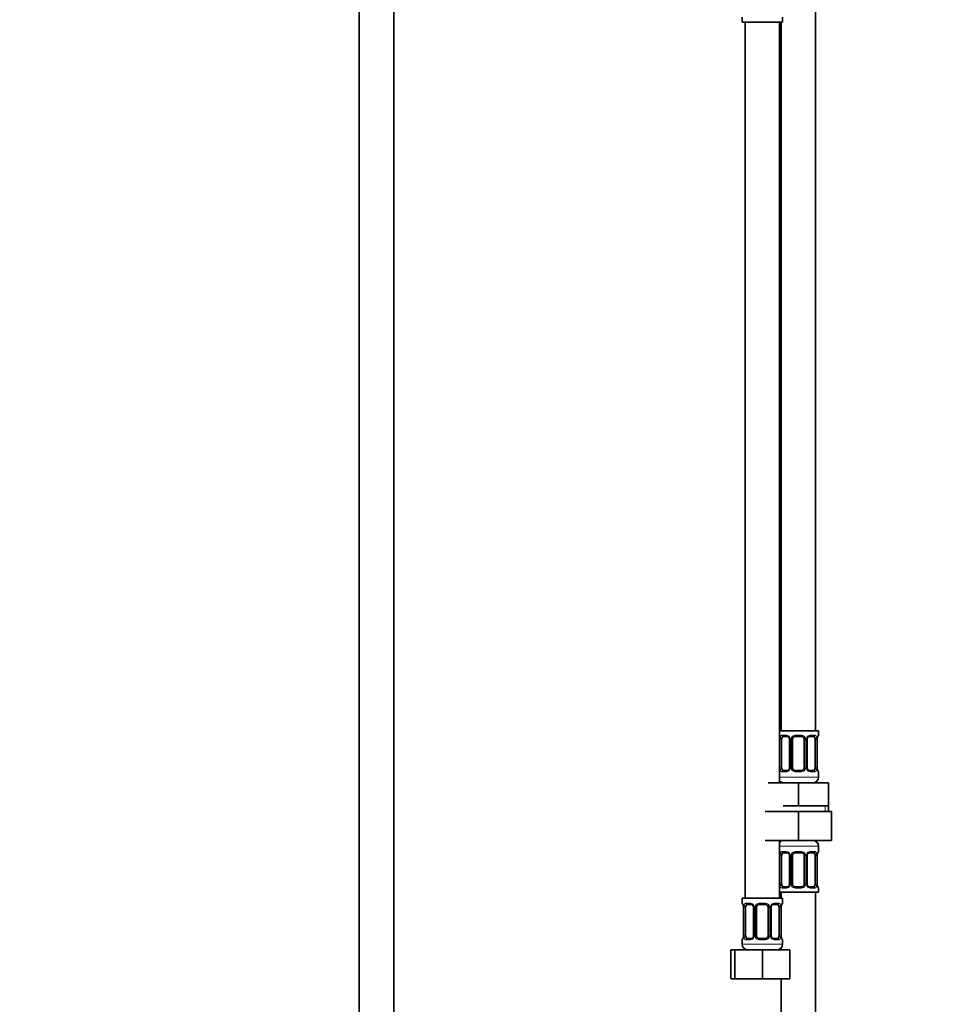
# Model space of a CAD drawing. Units: millimetres. Extents: x 0 to 2441, y 0 to 2763.
# Drawn here: x 964 to 1285, y 1600 to 1942 of the extents above; entities that cross this region are included whole.
import ezdxf
from ezdxf import colors
from ezdxf.entities.mleader import LeaderData, LeaderLine
from ezdxf.math import Vec2, Vec3

# ---------------------------------------------------------------- set-up
doc = ezdxf.new("R2010")
doc.units = ezdxf.units.MM
doc.layers.add('DV1_Défaut', color=7, linetype='Continuous')
doc.layers.add('Défaut', color=7, linetype='Continuous')

# ---------------------------------------------------------------- blocks, each defined once
blk = doc.blocks.new('_DOT')
at = {"color": 0}
blk.add_line((0, 0), (-1, 0), dxfattribs=at)
at = {"color": 0, "const_width": 0.333}
blk.add_lwpolyline([(-0.1665, 0, 1), (0.1665, 0, 1)], format="xyb", close=True, dxfattribs=at)
blk = doc.blocks.new('SE')
at = {"layer": 'DV1_Défaut', "color": 7, "linetype": 'Continuous', "lineweight": 35}
for p, q in [((1081.93, 2014.38), (1081.93, 1353.28)), ((1093.93, 1353.28), (1093.93, 2014.38)), ((1240.43, 1694.78), (1240.43, 1972.78)), ((1214.93, 1942.58), (1214.93, 1940.78)), ((1228.93, 1940.78), (1228.93, 1942.58)), ((1214.93, 1940.78), (1228.93, 1940.78)), ((1215.93, 1940.78), (1215.93, 1636.78)), ((1227.93, 1676.78), (1227.93, 1940.78)), ((1228.43, 1940.78), (1228.43, 1694.78)), ((1241.43, 1694.78), (1227.93, 1694.78)), ((1228.63, 1682.02), (1228.63, 1691.9)), ((1230.52, 1692.9), (1229.11, 1692.9)), ((1231.38, 1691.9), (1231.38, 1682.02)), ((1232.43, 1682.02), (1232.43, 1691.9)), ((1235.43, 1692.9), (1233.43, 1692.9)), ((1236.43, 1691.9), (1236.43, 1682.02)), ((1237.48, 1682.02), (1237.48, 1691.9)), ((1239.75, 1692.9), (1238.34, 1692.9)), ((1240.23, 1691.9), (1240.23, 1682.02)), ((1240.98, 1691.9), (1240.99, 1692.11)), ((1240.98, 1682.02), (1240.98, 1691.9)), ((1241.43, 1693.3), (1241.43, 1694.78)), ((1229.11, 1681.02), (1230.52, 1681.02)), ((1233.43, 1681.02), (1235.43, 1681.02)), ((1238.34, 1681.02), (1239.75, 1681.02)), ((1241.43, 1678.78), (1241.43, 1680.62)), ((1223.93, 1676.78), (1234.43, 1676.78)), ((1234.43, 1676.78), (1244.93, 1676.78)), ((1234.43, 1668.78), (1234.43, 1676.78)), ((1244.93, 1668.78), (1244.93, 1676.78)), ((1229.18, 1668.78), (1234.43, 1668.78)), ((1234.43, 1668.78), (1239.68, 1668.78)), ((1239.68, 1668.78), (1244.93, 1668.78)), ((1244.93, 1666.78), (1244.93, 1668.78)), ((1222.93, 1666.78), (1234.43, 1666.78)), ((1234.43, 1666.78), (1234.43, 1656.78)), ((1234.43, 1666.78), (1245.93, 1666.78)), ((1245.93, 1666.78), (1245.93, 1656.78)), ((1222.93, 1656.78), (1234.43, 1656.78)), ((1227.93, 1636.78), (1227.93, 1656.78)), ((1234.43, 1656.78), (1245.93, 1656.78)), ((1241.43, 1652.93), (1241.43, 1654.78)), ((1228.63, 1641.66), (1228.63, 1651.53)), ((1230.52, 1652.53), (1229.11, 1652.53)), ((1231.38, 1651.53), (1231.38, 1641.66)), ((1232.43, 1641.66), (1232.43, 1651.53)), ((1235.43, 1652.53), (1233.43, 1652.53)), ((1236.43, 1651.53), (1236.43, 1641.66)), ((1237.48, 1641.66), (1237.48, 1651.53)), ((1239.75, 1652.53), (1238.34, 1652.53)), ((1240.23, 1651.53), (1240.23, 1641.66)), ((1240.98, 1651.53), (1240.99, 1651.74)), ((1240.98, 1641.66), (1240.98, 1651.53)), ((1229.11, 1640.66), (1230.52, 1640.66)), ((1233.43, 1640.66), (1235.43, 1640.66)), ((1238.34, 1640.66), (1239.75, 1640.66)), ((1227.93, 1638.78), (1241.43, 1638.78)), ((1228.43, 1638.78), (1228.43, 1636.78)), ((1240.43, 1438.78), (1240.43, 1638.78)), ((1241.43, 1638.78), (1241.43, 1640.26)), ((1228.93, 1636.78), (1214.93, 1636.78)), ((1214.93, 1636.78), (1214.93, 1634.98)), ((1218.02, 1634.58), (1216.61, 1634.58)), ((1222.93, 1634.58), (1220.93, 1634.58)), ((1227.25, 1634.58), (1225.84, 1634.58)), ((1228.48, 1633.58), (1228.49, 1633.79)), ((1228.93, 1634.98), (1228.93, 1636.78)), ((1215.38, 1633.58), (1215.38, 1623.7)), ((1216.13, 1623.7), (1216.13, 1633.58)), ((1218.88, 1633.58), (1218.88, 1623.7)), ((1219.93, 1623.7), (1219.93, 1633.58)), ((1223.93, 1633.58), (1223.93, 1623.7)), ((1224.98, 1623.7), (1224.98, 1633.58)), ((1227.73, 1633.58), (1227.73, 1623.7)), ((1228.48, 1623.7), (1228.48, 1633.58)), ((1215.37, 1623.7), (1215.37, 1623.49)), ((1214.93, 1622.3), (1214.93, 1620.78)), ((1216.61, 1622.7), (1218.02, 1622.7)), ((1220.93, 1622.7), (1222.93, 1622.7)), ((1225.84, 1622.7), (1227.25, 1622.7)), ((1228.93, 1620.78), (1228.93, 1622.3)), ((1210.96, 1618.78), (1212.43, 1618.78)), ((1210.96, 1608.78), (1210.96, 1618.78)), ((1212.43, 1618.78), (1221.93, 1618.78)), ((1212.43, 1608.78), (1212.43, 1618.78)), ((1221.93, 1618.78), (1231.43, 1618.78)), ((1221.93, 1608.78), (1221.93, 1618.78)), ((1228.43, 1619.45), (1228.43, 1618.78)), ((1231.43, 1608.78), (1231.43, 1618.78)), ((1210.96, 1608.78), (1212.43, 1608.78)), ((1212.43, 1608.78), (1221.93, 1608.78)), ((1221.93, 1608.78), (1231.43, 1608.78)), ((1228.43, 1608.78), (1228.43, 1438.78))]:
    blk.add_line(p, q, dxfattribs=at)
at = {"layer": 'DV1_Défaut', "color": 7, "linetype": 'Continuous', "lineweight": 18}
for p, q in [((1228.02, 1682.02), (1228.02, 1691.9)), ((1228.63, 1691.9), (1228.02, 1691.9)), ((1228.79, 1693.3), (1230.29, 1693.3)), ((1231.38, 1691.9), (1231.62, 1691.9)), ((1231.62, 1691.9), (1231.62, 1682.02)), ((1231.89, 1682.02), (1231.89, 1691.9)), ((1232.43, 1691.9), (1231.89, 1691.9)), ((1233.37, 1693.3), (1235.49, 1693.3)), ((1236.43, 1691.9), (1236.97, 1691.9)), ((1236.97, 1691.9), (1236.97, 1682.02)), ((1237.24, 1682.02), (1237.24, 1691.9)), ((1237.48, 1691.9), (1237.24, 1691.9)), ((1238.57, 1693.3), (1240.07, 1693.3)), ((1240.23, 1691.9), (1240.84, 1691.9)), ((1240.84, 1691.9), (1240.84, 1682.02)), ((1240.95, 1682.02), (1240.95, 1691.9)), ((1240.95, 1691.9), (1240.98, 1691.9)), ((1241.35, 1693.3), (1241.43, 1693.3)), ((1228.02, 1682.02), (1228.63, 1682.02)), ((1231.62, 1682.02), (1231.38, 1682.02)), ((1231.89, 1682.02), (1232.43, 1682.02)), ((1236.97, 1682.02), (1236.43, 1682.02)), ((1237.24, 1682.02), (1237.48, 1682.02)), ((1240.84, 1682.02), (1240.23, 1682.02)), ((1240.98, 1682.02), (1240.95, 1682.02)), ((1241.43, 1678.78), (1227.93, 1678.78)), ((1230.29, 1680.62), (1228.79, 1680.62)), ((1235.49, 1680.62), (1233.37, 1680.62)), ((1240.07, 1680.62), (1238.57, 1680.62)), ((1241.35, 1680.62), (1241.43, 1680.62)), ((1243.75, 1666.78), (1243.75, 1668.78)), ((1227.93, 1654.78), (1241.43, 1654.78)), ((1228.02, 1641.66), (1228.02, 1651.53)), ((1228.63, 1651.53), (1228.02, 1651.53)), ((1228.79, 1652.93), (1230.29, 1652.93)), ((1231.38, 1651.53), (1231.62, 1651.53)), ((1231.62, 1651.53), (1231.62, 1641.66)), ((1231.89, 1641.66), (1231.89, 1651.53)), ((1232.43, 1651.53), (1231.89, 1651.53)), ((1233.37, 1652.93), (1235.49, 1652.93)), ((1236.43, 1651.53), (1236.97, 1651.53)), ((1236.97, 1651.53), (1236.97, 1641.66)), ((1237.24, 1641.66), (1237.24, 1651.53)), ((1237.48, 1651.53), (1237.24, 1651.53)), ((1238.57, 1652.93), (1240.07, 1652.93)), ((1240.23, 1651.53), (1240.84, 1651.53)), ((1240.84, 1651.53), (1240.84, 1641.66)), ((1240.95, 1641.66), (1240.95, 1651.53)), ((1240.95, 1651.53), (1240.98, 1651.53)), ((1241.43, 1652.93), (1241.35, 1652.93)), ((1228.02, 1641.66), (1228.63, 1641.66)), ((1231.62, 1641.66), (1231.38, 1641.66)), ((1231.89, 1641.66), (1232.43, 1641.66)), ((1236.97, 1641.66), (1236.43, 1641.66)), ((1237.24, 1641.66), (1237.48, 1641.66)), ((1240.84, 1641.66), (1240.23, 1641.66)), ((1240.98, 1641.66), (1240.95, 1641.66)), ((1230.29, 1640.26), (1228.79, 1640.26)), ((1235.49, 1640.26), (1233.37, 1640.26)), ((1240.07, 1640.26), (1238.57, 1640.26)), ((1241.35, 1640.26), (1241.43, 1640.26)), ((1215.01, 1634.98), (1214.93, 1634.98)), ((1216.29, 1634.98), (1217.79, 1634.98)), ((1220.87, 1634.98), (1222.99, 1634.98)), ((1226.07, 1634.98), (1227.57, 1634.98)), ((1228.93, 1634.98), (1228.85, 1634.98)), ((1215.41, 1633.58), (1215.38, 1633.58)), ((1215.41, 1633.58), (1215.41, 1623.7)), ((1215.52, 1623.7), (1215.52, 1633.58)), ((1216.13, 1633.58), (1215.52, 1633.58)), ((1218.88, 1633.58), (1219.12, 1633.58)), ((1219.12, 1633.58), (1219.12, 1623.7)), ((1219.39, 1623.7), (1219.39, 1633.58)), ((1219.93, 1633.58), (1219.39, 1633.58)), ((1223.93, 1633.58), (1224.47, 1633.58)), ((1224.47, 1633.58), (1224.47, 1623.7)), ((1224.74, 1623.7), (1224.74, 1633.58)), ((1224.98, 1633.58), (1224.74, 1633.58)), ((1227.73, 1633.58), (1228.34, 1633.58)), ((1228.34, 1633.58), (1228.34, 1623.7)), ((1228.45, 1623.7), (1228.45, 1633.58)), ((1228.45, 1633.58), (1228.48, 1633.58)), ((1215.38, 1623.7), (1215.41, 1623.7)), ((1215.52, 1623.7), (1216.13, 1623.7)), ((1219.12, 1623.7), (1218.88, 1623.7)), ((1219.39, 1623.7), (1219.93, 1623.7)), ((1224.47, 1623.7), (1223.93, 1623.7)), ((1224.74, 1623.7), (1224.98, 1623.7)), ((1228.34, 1623.7), (1227.73, 1623.7)), ((1228.48, 1623.7), (1228.45, 1623.7)), ((1214.93, 1622.3), (1215.01, 1622.3)), ((1228.93, 1620.78), (1214.93, 1620.78)), ((1217.79, 1622.3), (1216.29, 1622.3)), ((1222.99, 1622.3), (1220.87, 1622.3)), ((1227.57, 1622.3), (1226.07, 1622.3)), ((1228.85, 1622.3), (1228.93, 1622.3))]:
    blk.add_line(p, q, dxfattribs=at)
for centre, radius, start, end in [((1230.8, 1691.91), 2.78, 167.8078, 180.3687), ((1230.22, 1691.91), 1.39, 25.1473, 87.3249), ((1230.24, 1691.9), 1.38, 359.8791, 25.9211), ((1233.23, 1691.9), 1.34, 153.3511, 180.1815), ((1233.35, 1691.8), 1.49, 89.2905, 152.1251), ((1235.51, 1691.8), 1.49, 27.8747, 90.7097), ((1235.63, 1691.9), 1.34, 359.817, 26.6505), ((1238.62, 1691.9), 1.38, 154.0799, 180.1199), ((1238.64, 1691.91), 1.39, 92.6748, 154.853), ((1238.06, 1691.91), 2.78, 359.628, 12.1955), ((1244.3, 1691.9), 3.35, 169.7304, 180.1284), ((1230.8, 1682), 2.78, 179.628, 192.1955), ((1230.24, 1682.02), 1.38, 334.0799, 0.1199), ((1233.23, 1682.02), 1.34, 179.817, 206.6505), ((1235.63, 1682.02), 1.34, 333.3511, 0.1815), ((1238.62, 1682.02), 1.38, 179.8791, 205.9211), ((1238.06, 1682), 2.78, 347.8078, 0.3687), ((1244.3, 1682.01), 3.35, 179.8705, 190.2708), ((1230.22, 1682), 1.39, 272.6748, 334.853), ((1233.35, 1682.11), 1.49, 207.8747, 270.7097), ((1235.51, 1682.11), 1.49, 269.2905, 332.1251), ((1238.64, 1682), 1.39, 205.1473, 267.3249), ((1230.8, 1651.55), 2.78, 167.8078, 180.3687), ((1230.22, 1651.55), 1.39, 25.1473, 87.3249), ((1230.24, 1651.54), 1.38, 359.8791, 25.9211), ((1233.23, 1651.54), 1.34, 153.3511, 180.1815), ((1233.35, 1651.44), 1.49, 89.2905, 152.1251), ((1235.51, 1651.44), 1.49, 27.8747, 90.7097), ((1235.63, 1651.54), 1.34, 359.817, 26.6505), ((1238.62, 1651.54), 1.38, 154.0799, 180.1199), ((1238.64, 1651.55), 1.39, 92.6748, 154.853), ((1238.06, 1651.55), 2.78, 359.628, 12.1955), ((1244.3, 1651.54), 3.35, 169.7304, 180.1284), ((1230.8, 1641.64), 2.78, 179.628, 192.1955), ((1230.22, 1641.64), 1.39, 272.6748, 334.853), ((1230.24, 1641.66), 1.38, 334.0799, 0.1199), ((1233.23, 1641.65), 1.34, 179.817, 206.6505), ((1233.35, 1641.75), 1.49, 207.8747, 270.7097), ((1235.51, 1641.75), 1.49, 269.2905, 332.1251), ((1235.63, 1641.65), 1.34, 333.3511, 0.1815), ((1238.62, 1641.66), 1.38, 179.8791, 205.9211), ((1238.64, 1641.64), 1.39, 205.1473, 267.3249), ((1238.06, 1641.64), 2.78, 347.8078, 0.3687), ((1244.3, 1641.65), 3.35, 179.8705, 190.2708), ((1212.06, 1633.58), 3.35, 359.8705, 10.2708), ((1218.3, 1633.59), 2.78, 167.8078, 180.3687), ((1217.72, 1633.59), 1.39, 25.1473, 87.3249), ((1217.74, 1633.58), 1.38, 359.8791, 25.9211), ((1220.73, 1633.58), 1.34, 153.3511, 180.1815), ((1220.85, 1633.48), 1.49, 89.2905, 152.1251), ((1223.01, 1633.48), 1.49, 27.8747, 90.7097), ((1223.13, 1633.58), 1.34, 359.817, 26.6505), ((1226.12, 1633.58), 1.38, 154.0799, 180.1199), ((1226.14, 1633.59), 1.39, 92.6748, 154.853), ((1225.56, 1633.59), 2.78, 359.628, 12.1955), ((1231.8, 1633.58), 3.35, 169.7304, 180.1284), ((1212.06, 1623.69), 3.35, 349.7304, 0.1284), ((1218.3, 1623.68), 2.78, 179.628, 192.1955), ((1217.74, 1623.7), 1.38, 334.0799, 0.1199), ((1220.73, 1623.7), 1.34, 179.817, 206.6505), ((1223.13, 1623.7), 1.34, 333.3511, 0.1815), ((1226.12, 1623.7), 1.38, 179.8791, 205.9211), ((1225.56, 1623.68), 2.78, 347.8078, 0.3687), ((1231.8, 1623.69), 3.35, 179.8705, 190.2708), ((1217.72, 1623.69), 1.39, 272.6748, 334.853), ((1220.85, 1623.8), 1.49, 207.8747, 270.7097), ((1223.01, 1623.8), 1.49, 269.2905, 332.1251), ((1226.14, 1623.69), 1.39, 205.1473, 267.3249)]:
    blk.add_arc(centre, radius, start, end, dxfattribs=at)
at = {"layer": 'DV1_Défaut', "color": 7, "linetype": 'Continuous', "lineweight": 35}
for centre, radius, start, end in [((1230.74, 1691.99), 0.638, 351.6883, 32.016), ((1233.43, 1691.9), 1, 154.4167, 180), ((1233.43, 1691.9), 1, 90, 154.4167), ((1235.43, 1691.9), 1, 25.5833, 90), ((1235.43, 1691.9), 1, 0, 25.5833), ((1238.23, 1691.97), 0.741, 151.0971, 185.9026), ((1243.39, 1691.97), 2.4, 169.1069, 176.8036), ((1241.03, 1693.3), 0.4, 303.8578, 0), ((1230.63, 1681.94), 0.74, 331.0982, 5.904), ((1233.43, 1682.02), 1, 180, 205.5833), ((1233.43, 1682.02), 1, 205.5833, 270), ((1235.43, 1682.02), 1, 270, 334.4167), ((1235.43, 1682.02), 1, 334.4167, 0), ((1238.12, 1681.93), 0.639, 171.6688, 212.0549), ((1242.44, 1681.92), 1.46, 176.196, 189.2066), ((1242.69, 1681.79), 1.69, 183.2455, 190.2199), ((1239.43, 1678.78), 2, 270, 0), ((1241.03, 1680.62), 0.4, 0, 70.955), ((1229.43, 1678.78), 2, 221.4096, 270), ((1229.43, 1654.78), 2, 90, 138.5904), ((1239.43, 1654.78), 2, 0, 90), ((1230.74, 1651.63), 0.638, 351.6883, 32.016), ((1233.43, 1651.53), 1, 154.4167, 180), ((1233.43, 1651.53), 1, 90, 154.4167), ((1235.43, 1651.53), 1, 25.5833, 90), ((1235.43, 1651.53), 1, 0, 25.5833), ((1238.23, 1651.61), 0.741, 151.0971, 185.9026), ((1243.39, 1651.61), 2.4, 169.1069, 176.8036), ((1241.03, 1652.93), 0.4, 303.8578, 0), ((1230.63, 1641.58), 0.74, 331.0982, 5.904), ((1233.43, 1641.66), 1, 180, 205.5833), ((1233.43, 1641.66), 1, 205.5833, 270), ((1235.43, 1641.66), 1, 270, 334.4167), ((1235.43, 1641.66), 1, 334.4167, 0), ((1238.12, 1641.57), 0.639, 171.6688, 212.0549), ((1242.44, 1641.56), 1.46, 176.196, 189.2066), ((1242.69, 1641.42), 1.69, 183.2455, 190.2199), ((1241.03, 1640.26), 0.4, 0, 70.955), ((1215.33, 1634.98), 0.4, 180, 250.955), ((1213.66, 1633.81), 1.7, 3.264, 10.1828), ((1213.92, 1633.67), 1.46, 356.1963, 9.2069), ((1218.24, 1633.67), 0.638, 351.6883, 32.016), ((1220.93, 1633.58), 1, 154.4167, 180), ((1220.93, 1633.58), 1, 90, 154.4167), ((1222.93, 1633.58), 1, 25.5833, 90), ((1222.93, 1633.58), 1, 0, 25.5833), ((1225.73, 1633.65), 0.741, 151.0971, 185.9026), ((1230.89, 1633.65), 2.4, 169.1069, 176.8036), ((1228.53, 1634.98), 0.4, 303.8578, 0), ((1212.97, 1623.63), 2.4, 349.1062, 356.8052), ((1218.13, 1623.63), 0.74, 331.0982, 5.904), ((1220.93, 1623.7), 1, 180, 205.5833), ((1222.93, 1623.7), 1, 334.4167, 0), ((1225.62, 1623.61), 0.639, 171.6688, 212.0549), ((1229.94, 1623.6), 1.46, 176.196, 189.2066), ((1215.33, 1622.3), 0.4, 123.8578, 180), ((1216.93, 1620.78), 2, 180, 270), ((1220.93, 1623.7), 1, 205.5833, 270), ((1222.93, 1623.7), 1, 270, 334.4167), ((1226.93, 1620.78), 2, 270, 0), ((1230.19, 1623.47), 1.69, 183.2455, 190.2199), ((1228.53, 1622.3), 0.4, 0, 70.955)]:
    blk.add_arc(centre, radius, start, end, dxfattribs=at)
at = {"layer": 'DV1_Défaut', "color": 7, "linetype": 'Continuous', "lineweight": 18}
for centre, major_axis, ratio, start_param, end_param in [((1228.45, 1692.5), (0.391, -0.084), 0.411702, 3.62283, 5.508006), ((1229.11, 1693.3), (0, -0.4), 0.806081, 4.712389, 6.283185), ((1230.52, 1693.3), (0, -0.4), 0.591806, 4.712389, 6.283185), ((1231.65, 1692.5), (0.363, 0.168), 0.191543, 1.963754, 3.151757), ((1232.17, 1692.5), (0.361, -0.173), 0.155676, 4.398009, 6.283185), ((1233.43, 1693.3), (0, -0.4), 0.151515, 4.712389, 6.283185), ((1235.43, 1693.3), (0, -0.4), 0.151515, 0, 1.570796), ((1236.69, 1692.5), (-0.361, -0.173), 0.155676, 0, 1.885177), ((1237.21, 1692.5), (-0.363, 0.168), 0.191543, 3.131035, 4.319431), ((1238.34, 1693.3), (0, -0.4), 0.591806, 0, 1.570796), ((1239.75, 1693.3), (0, -0.4), 0.806081, 0, 1.570796), ((1240.41, 1692.5), (-0.391, -0.084), 0.411702, 0.775179, 2.660356), ((1240.63, 1692.5), (-0.394, 0.069), 0.426558, 3.136671, 3.530367), ((1240.95, 1693.3), (0, -0.4), 0.988455, 0.670444, 1.570796), ((1228.45, 1681.42), (-0.391, -0.084), 0.411702, 3.916772, 5.801948), ((1231.65, 1681.42), (0.363, -0.168), 0.191543, 3.124903, 4.319431), ((1232.17, 1681.42), (-0.361, -0.173), 0.155676, 3.141593, 5.026769), ((1236.69, 1681.42), (0.361, -0.173), 0.155676, 1.256416, 3.141593), ((1237.21, 1681.42), (-0.363, -0.168), 0.191543, 1.963754, 3.157765), ((1240.41, 1681.42), (0.391, -0.084), 0.411702, 0.481237, 2.366414), ((1229.11, 1680.62), (0, -0.4), 0.806081, 3.141593, 4.712389), ((1230.52, 1680.62), (0, -0.4), 0.591806, 3.141593, 4.712389), ((1233.43, 1680.62), (0, -0.4), 0.151515, 3.141593, 4.712389), ((1235.43, 1680.62), (0, -0.4), 0.151515, 1.570796, 3.141593), ((1238.34, 1680.62), (0, -0.4), 0.591806, 1.570796, 3.141593), ((1239.75, 1680.62), (0, -0.4), 0.806081, 1.570796, 3.141593), ((1240.95, 1680.62), (0, -0.4), 0.988455, 1.570796, 2.479586), ((1228.45, 1652.14), (0.391, -0.084), 0.411702, 3.62283, 5.508006), ((1229.11, 1652.93), (0, -0.4), 0.806081, 4.712389, 6.283185), ((1230.52, 1652.93), (0, -0.4), 0.591806, 4.712389, 6.283185), ((1231.65, 1652.14), (0.363, 0.168), 0.191543, 1.963754, 3.151757), ((1232.17, 1652.14), (0.361, -0.173), 0.155676, 4.398009, 6.283185), ((1233.43, 1652.93), (0, -0.4), 0.151515, 4.712389, 6.283185), ((1235.43, 1652.93), (0, -0.4), 0.151515, 0, 1.570796), ((1236.69, 1652.14), (-0.361, -0.173), 0.155676, 0, 1.885177), ((1237.21, 1652.14), (-0.363, 0.168), 0.191543, 3.131035, 4.319431), ((1238.34, 1652.93), (0, -0.4), 0.591806, 0, 1.570796), ((1239.75, 1652.93), (0, -0.4), 0.806081, 0, 1.570796), ((1240.41, 1652.14), (-0.391, -0.084), 0.411702, 0.775179, 2.660356), ((1240.63, 1652.14), (-0.394, 0.069), 0.426558, 3.136671, 3.530367), ((1240.95, 1652.93), (0, -0.4), 0.988455, 0.670444, 1.570796), ((1228.45, 1641.05), (-0.391, -0.084), 0.411702, 3.916772, 5.801948), ((1229.11, 1640.26), (0, -0.4), 0.806081, 3.141593, 4.712389), ((1230.52, 1640.26), (0, -0.4), 0.591806, 3.141593, 4.712389), ((1231.65, 1641.05), (0.363, -0.168), 0.191543, 3.124903, 4.319431), ((1232.17, 1641.05), (-0.361, -0.173), 0.155676, 3.141593, 5.026769), ((1233.43, 1640.26), (0, -0.4), 0.151515, 3.141593, 4.712389), ((1235.43, 1640.26), (0, -0.4), 0.151515, 1.570796, 3.141593), ((1236.69, 1641.05), (0.361, -0.173), 0.155676, 1.256416, 3.141593), ((1237.21, 1641.05), (-0.363, -0.168), 0.191543, 1.963754, 3.157765), ((1238.34, 1640.26), (0, -0.4), 0.591806, 1.570796, 3.141593), ((1239.75, 1640.26), (0, -0.4), 0.806081, 1.570796, 3.141593), ((1240.41, 1641.05), (0.391, -0.084), 0.411702, 0.481237, 2.366414), ((1240.95, 1640.26), (0, -0.4), 0.988455, 1.570796, 2.479586), ((1215.41, 1634.98), (0, -0.4), 0.988455, 4.712389, 5.616403), ((1215.95, 1634.18), (0.391, -0.084), 0.411702, 3.62283, 5.508006), ((1216.61, 1634.98), (0, -0.4), 0.806081, 4.712389, 6.283185), ((1218.02, 1634.98), (0, -0.4), 0.591806, 4.712389, 6.283185), ((1219.15, 1634.18), (0.363, 0.168), 0.191543, 1.963754, 3.151757), ((1219.67, 1634.18), (0.361, -0.173), 0.155676, 4.398009, 6.283185), ((1220.93, 1634.98), (0, -0.4), 0.151515, 4.712389, 6.283185), ((1222.93, 1634.98), (0, -0.4), 0.151515, 0, 1.570796), ((1224.19, 1634.18), (-0.361, -0.173), 0.155676, 0, 1.885177), ((1224.71, 1634.18), (-0.363, 0.168), 0.191543, 3.131035, 4.319431), ((1225.84, 1634.98), (0, -0.4), 0.591806, 0, 1.570796), ((1227.25, 1634.98), (0, -0.4), 0.806081, 0, 1.570796), ((1227.91, 1634.18), (-0.391, -0.084), 0.411702, 0.775179, 2.660356), ((1228.13, 1634.18), (-0.394, 0.069), 0.426558, 3.136671, 3.530367), ((1228.45, 1634.98), (0, -0.4), 0.988455, 0.670444, 1.570796), ((1215.41, 1622.3), (0, -0.4), 0.988455, 3.80662, 4.712389), ((1215.73, 1623.1), (0.394, -0.069), 0.426558, 3.135573, 3.530367), ((1215.95, 1623.1), (-0.391, -0.084), 0.411702, 3.916772, 5.801948), ((1216.61, 1622.3), (0, -0.4), 0.806081, 3.141593, 4.712389), ((1218.02, 1622.3), (0, -0.4), 0.591806, 3.141593, 4.712389), ((1219.15, 1623.1), (0.363, -0.168), 0.191543, 3.124903, 4.319431), ((1219.67, 1623.1), (-0.361, -0.173), 0.155676, 3.141593, 5.026769), ((1220.93, 1622.3), (0, -0.4), 0.151515, 3.141593, 4.712389), ((1222.93, 1622.3), (0, -0.4), 0.151515, 1.570796, 3.141593), ((1224.19, 1623.1), (0.361, -0.173), 0.155676, 1.256416, 3.141593), ((1224.71, 1623.1), (-0.363, -0.168), 0.191543, 1.963754, 3.157765), ((1225.84, 1622.3), (0, -0.4), 0.591806, 1.570796, 3.141593), ((1227.25, 1622.3), (0, -0.4), 0.806081, 1.570796, 3.141593), ((1227.91, 1623.1), (0.391, -0.084), 0.411702, 0.481237, 2.366414), ((1228.45, 1622.3), (0, -0.4), 0.988455, 1.570796, 2.479586)]:
    blk.add_ellipse(centre, major_axis=major_axis, ratio=ratio, start_param=start_param, end_param=end_param, dxfattribs=at)
at = {"layer": 'DV1_Défaut', "color": 7, "linetype": 'Continuous', "lineweight": 35}
for centre, major_axis, ratio, start_param, end_param in [((1229.34, 1691.9), (0, 1), 0.707107, 1.124283, 1.570796), ((1229.34, 1691.9), (0, -1), 0.707107, 3.141593, 4.265876), ((1239.52, 1691.9), (0, 1), 0.707107, 5.158902, 6.283185), ((1239.52, 1691.9), (0, 1), 0.707107, 4.712389, 5.158902), ((1240.63, 1692.5), (-0.394, 0.069), 0.426558, 3.110074, 3.136671), ((1229.34, 1682.02), (0, -1), 0.707107, 4.712389, 5.158902), ((1229.34, 1682.02), (0, -1), 0.707107, 5.158902, 6.283185), ((1239.52, 1682.02), (0, 1), 0.707107, 3.141593, 4.265876), ((1239.52, 1682.02), (0, -1), 0.707107, 1.124283, 1.570796), ((1240.63, 1681.42), (-0.394, -0.069), 0.426558, 2.752818, 3.151188), ((1229.34, 1651.53), (0, 1), 0.707107, 1.124283, 1.570796), ((1229.34, 1651.53), (0, -1), 0.707107, 3.141593, 4.265876), ((1239.52, 1651.53), (0, 1), 0.707107, 5.158902, 6.283185), ((1239.52, 1651.53), (0, 1), 0.707107, 4.712389, 5.158902), ((1240.63, 1652.14), (-0.394, 0.069), 0.426558, 3.110074, 3.136671), ((1229.34, 1641.66), (0, -1), 0.707107, 4.712389, 5.158902), ((1229.34, 1641.66), (0, -1), 0.707107, 5.158902, 6.283185), ((1239.52, 1641.66), (0, 1), 0.707107, 3.141593, 4.265876), ((1239.52, 1641.66), (0, 1), 0.707107, 4.265876, 4.712389), ((1240.63, 1641.05), (-0.394, -0.069), 0.426558, 2.752818, 3.151188), ((1215.73, 1634.18), (0.394, 0.069), 0.426558, 2.752818, 3.149759), ((1216.84, 1633.58), (0, -1), 0.707107, 4.265876, 4.712389), ((1216.84, 1633.58), (0, -1), 0.707107, 3.141593, 4.265876), ((1227.02, 1633.58), (0, 1), 0.707107, 5.158902, 6.283185), ((1227.02, 1633.58), (0, 1), 0.707107, 4.712389, 5.158902), ((1228.13, 1634.18), (-0.394, 0.069), 0.426558, 3.110074, 3.136671), ((1216.84, 1623.7), (0, -1), 0.707107, 4.712389, 5.158902), ((1227.02, 1623.7), (0, 1), 0.707107, 4.265876, 4.712389), ((1215.73, 1623.1), (0.394, -0.069), 0.426558, 3.111239, 3.135573), ((1216.84, 1623.7), (0, -1), 0.707107, 5.158902, 6.283185), ((1227.02, 1623.7), (0, 1), 0.707107, 3.141593, 4.265876), ((1228.13, 1623.1), (-0.394, -0.069), 0.426558, 2.752818, 3.151188)]:
    blk.add_ellipse(centre, major_axis=major_axis, ratio=ratio, start_param=start_param, end_param=end_param, dxfattribs=at)
at = {"layer": 'DV1_Défaut', "color": 7, "linetype": 'Continuous', "lineweight": 18}
for points, knots in [([(1228.08, 1692.5), (1228.11, 1692.62), (1228.15, 1692.73), (1228.24, 1692.93), (1228.29, 1693.02), (1228.41, 1693.15), (1228.48, 1693.21), (1228.62, 1693.28), (1228.7, 1693.3), (1228.79, 1693.3)], [0, 0, 0, 0, 0.25, 0.25, 0.5, 0.5, 0.75, 0.75, 1, 1, 1, 1]), ([(1229.11, 1692.9), (1229.06, 1692.9), (1229.01, 1692.88), (1228.92, 1692.83), (1228.88, 1692.79), (1228.78, 1692.64), (1228.73, 1692.5), (1228.7, 1692.33)], [0, 0, 0, 0, 0.25, 0.25, 0.5, 0.5, 1, 1, 1, 1]), ([(1240.16, 1692.33), (1240.14, 1692.41), (1240.13, 1692.49), (1240.08, 1692.63), (1240.05, 1692.69), (1239.95, 1692.84), (1239.86, 1692.9), (1239.75, 1692.9)], [0, 0, 0, 0, 0.25, 0.25, 0.5, 0.5, 1, 1, 1, 1]), ([(1240.07, 1693.3), (1240.16, 1693.3), (1240.23, 1693.28), (1240.38, 1693.21), (1240.45, 1693.15), (1240.57, 1693.02), (1240.62, 1692.93), (1240.71, 1692.74), (1240.75, 1692.62), (1240.78, 1692.5)], [0, 0, 0, 0, 0.25, 0.25, 0.5, 0.5, 0.75, 0.75, 1, 1, 1, 1]), ([(1241.01, 1692.5), (1241.03, 1692.62), (1241.06, 1692.73), (1241.12, 1692.93), (1241.15, 1693.02), (1241.21, 1693.15), (1241.25, 1693.21), (1241.3, 1693.28), (1241.33, 1693.3), (1241.35, 1693.3)], [0, 0, 0, 0, 0.25, 0.25, 0.5, 0.5, 0.75, 0.75, 1, 1, 1, 1]), ([(1228.7, 1681.59), (1228.72, 1681.5), (1228.73, 1681.42), (1228.78, 1681.28), (1228.81, 1681.22), (1228.91, 1681.08), (1229, 1681.02), (1229.11, 1681.02)], [0, 0, 0, 0, 0.25, 0.25, 0.5, 0.5, 1, 1, 1, 1]), ([(1239.75, 1681.02), (1239.8, 1681.02), (1239.85, 1681.03), (1239.94, 1681.09), (1239.98, 1681.13), (1240.08, 1681.27), (1240.13, 1681.42), (1240.16, 1681.59)], [0, 0, 0, 0, 0.25, 0.25, 0.5, 0.5, 1, 1, 1, 1]), ([(1228.79, 1680.62), (1228.7, 1680.62), (1228.63, 1680.64), (1228.48, 1680.71), (1228.41, 1680.76), (1228.29, 1680.9), (1228.24, 1680.98), (1228.15, 1681.18), (1228.11, 1681.29), (1228.08, 1681.42)], [0, 0, 0, 0, 0.25, 0.25, 0.5, 0.5, 0.75, 0.75, 1, 1, 1, 1]), ([(1240.78, 1681.42), (1240.75, 1681.29), (1240.71, 1681.18), (1240.62, 1680.98), (1240.57, 1680.9), (1240.45, 1680.76), (1240.38, 1680.71), (1240.23, 1680.64), (1240.16, 1680.62), (1240.07, 1680.62)], [0, 0, 0, 0, 0.25, 0.25, 0.5, 0.5, 0.75, 0.75, 1, 1, 1, 1]), ([(1241.35, 1680.62), (1241.33, 1680.62), (1241.3, 1680.64), (1241.25, 1680.71), (1241.21, 1680.76), (1241.15, 1680.9), (1241.12, 1680.98), (1241.06, 1681.18), (1241.03, 1681.29), (1241.01, 1681.42)], [0, 0, 0, 0, 0.25, 0.25, 0.5, 0.5, 0.75, 0.75, 1, 1, 1, 1]), ([(1228.08, 1652.14), (1228.11, 1652.26), (1228.15, 1652.37), (1228.24, 1652.57), (1228.29, 1652.65), (1228.41, 1652.79), (1228.48, 1652.84), (1228.62, 1652.92), (1228.7, 1652.93), (1228.79, 1652.93)], [0, 0, 0, 0, 0.25, 0.25, 0.5, 0.5, 0.75, 0.75, 1, 1, 1, 1]), ([(1229.11, 1652.53), (1229.06, 1652.53), (1229.01, 1652.52), (1228.92, 1652.47), (1228.88, 1652.43), (1228.78, 1652.28), (1228.73, 1652.14), (1228.7, 1651.97)], [0, 0, 0, 0, 0.25, 0.25, 0.5, 0.5, 1, 1, 1, 1]), ([(1240.16, 1651.97), (1240.14, 1652.05), (1240.13, 1652.13), (1240.08, 1652.27), (1240.05, 1652.33), (1239.95, 1652.48), (1239.86, 1652.53), (1239.75, 1652.53)], [0, 0, 0, 0, 0.25, 0.25, 0.5, 0.5, 1, 1, 1, 1]), ([(1240.07, 1652.93), (1240.16, 1652.93), (1240.23, 1652.92), (1240.38, 1652.85), (1240.45, 1652.79), (1240.57, 1652.66), (1240.62, 1652.57), (1240.71, 1652.37), (1240.75, 1652.26), (1240.78, 1652.14)], [0, 0, 0, 0, 0.25, 0.25, 0.5, 0.5, 0.75, 0.75, 1, 1, 1, 1]), ([(1241.01, 1652.14), (1241.03, 1652.26), (1241.06, 1652.37), (1241.12, 1652.57), (1241.15, 1652.65), (1241.21, 1652.79), (1241.25, 1652.84), (1241.3, 1652.92), (1241.33, 1652.93), (1241.35, 1652.93)], [0, 0, 0, 0, 0.25, 0.25, 0.5, 0.5, 0.75, 0.75, 1, 1, 1, 1]), ([(1228.79, 1640.26), (1228.7, 1640.26), (1228.63, 1640.28), (1228.48, 1640.35), (1228.41, 1640.4), (1228.29, 1640.54), (1228.24, 1640.62), (1228.15, 1640.82), (1228.11, 1640.93), (1228.08, 1641.05)], [0, 0, 0, 0, 0.25, 0.25, 0.5, 0.5, 0.75, 0.75, 1, 1, 1, 1]), ([(1228.7, 1641.23), (1228.72, 1641.14), (1228.73, 1641.06), (1228.78, 1640.92), (1228.81, 1640.86), (1228.91, 1640.71), (1229, 1640.66), (1229.11, 1640.66)], [0, 0, 0, 0, 0.25, 0.25, 0.5, 0.5, 1, 1, 1, 1]), ([(1239.75, 1640.66), (1239.8, 1640.66), (1239.85, 1640.67), (1239.94, 1640.72), (1239.98, 1640.76), (1240.08, 1640.91), (1240.13, 1641.05), (1240.16, 1641.23)], [0, 0, 0, 0, 0.25, 0.25, 0.5, 0.5, 1, 1, 1, 1]), ([(1240.78, 1641.05), (1240.75, 1640.93), (1240.71, 1640.82), (1240.62, 1640.62), (1240.57, 1640.54), (1240.45, 1640.4), (1240.38, 1640.35), (1240.23, 1640.28), (1240.16, 1640.26), (1240.07, 1640.26)], [0, 0, 0, 0, 0.25, 0.25, 0.5, 0.5, 0.75, 0.75, 1, 1, 1, 1]), ([(1241.35, 1640.26), (1241.33, 1640.26), (1241.3, 1640.28), (1241.25, 1640.35), (1241.21, 1640.4), (1241.15, 1640.54), (1241.12, 1640.62), (1241.06, 1640.82), (1241.03, 1640.93), (1241.01, 1641.05)], [0, 0, 0, 0, 0.25, 0.25, 0.5, 0.5, 0.75, 0.75, 1, 1, 1, 1]), ([(1215.01, 1634.98), (1215.03, 1634.98), (1215.06, 1634.96), (1215.11, 1634.89), (1215.14, 1634.83), (1215.21, 1634.7), (1215.24, 1634.61), (1215.3, 1634.42), (1215.33, 1634.31), (1215.35, 1634.18)], [0, 0, 0, 0, 0.25, 0.25, 0.5, 0.5, 0.75, 0.75, 1, 1, 1, 1]), ([(1215.58, 1634.18), (1215.61, 1634.3), (1215.65, 1634.42), (1215.74, 1634.61), (1215.79, 1634.7), (1215.91, 1634.83), (1215.98, 1634.89), (1216.12, 1634.96), (1216.2, 1634.98), (1216.29, 1634.98)], [0, 0, 0, 0, 0.25, 0.25, 0.5, 0.5, 0.75, 0.75, 1, 1, 1, 1]), ([(1216.61, 1634.58), (1216.56, 1634.58), (1216.51, 1634.56), (1216.42, 1634.51), (1216.38, 1634.47), (1216.28, 1634.32), (1216.23, 1634.18), (1216.2, 1634.01)], [0, 0, 0, 0, 0.25, 0.25, 0.5, 0.5, 1, 1, 1, 1]), ([(1227.66, 1634.01), (1227.64, 1634.09), (1227.63, 1634.17), (1227.58, 1634.31), (1227.55, 1634.37), (1227.45, 1634.52), (1227.36, 1634.58), (1227.25, 1634.58)], [0, 0, 0, 0, 0.25, 0.25, 0.5, 0.5, 1, 1, 1, 1]), ([(1227.57, 1634.98), (1227.66, 1634.98), (1227.73, 1634.96), (1227.88, 1634.89), (1227.95, 1634.83), (1228.07, 1634.7), (1228.12, 1634.61), (1228.21, 1634.42), (1228.25, 1634.31), (1228.28, 1634.18)], [0, 0, 0, 0, 0.25, 0.25, 0.5, 0.5, 0.75, 0.75, 1, 1, 1, 1]), ([(1228.51, 1634.18), (1228.53, 1634.3), (1228.56, 1634.42), (1228.62, 1634.61), (1228.65, 1634.7), (1228.71, 1634.83), (1228.75, 1634.89), (1228.8, 1634.96), (1228.83, 1634.98), (1228.85, 1634.98)], [0, 0, 0, 0, 0.25, 0.25, 0.5, 0.5, 0.75, 0.75, 1, 1, 1, 1]), ([(1215.35, 1623.1), (1215.33, 1622.97), (1215.3, 1622.86), (1215.24, 1622.67), (1215.21, 1622.58), (1215.15, 1622.44), (1215.11, 1622.39), (1215.06, 1622.32), (1215.03, 1622.3), (1215.01, 1622.3)], [0, 0, 0, 0, 0.25, 0.25, 0.5, 0.5, 0.75, 0.75, 1, 1, 1, 1]), ([(1216.29, 1622.3), (1216.2, 1622.3), (1216.13, 1622.32), (1215.98, 1622.39), (1215.91, 1622.44), (1215.79, 1622.58), (1215.74, 1622.67), (1215.65, 1622.86), (1215.61, 1622.97), (1215.58, 1623.1)], [0, 0, 0, 0, 0.25, 0.25, 0.5, 0.5, 0.75, 0.75, 1, 1, 1, 1]), ([(1216.2, 1623.27), (1216.22, 1623.18), (1216.23, 1623.1), (1216.28, 1622.97), (1216.31, 1622.9), (1216.41, 1622.76), (1216.5, 1622.7), (1216.61, 1622.7)], [0, 0, 0, 0, 0.25, 0.25, 0.5, 0.5, 1, 1, 1, 1]), ([(1227.25, 1622.7), (1227.3, 1622.7), (1227.35, 1622.71), (1227.44, 1622.77), (1227.48, 1622.81), (1227.58, 1622.95), (1227.63, 1623.1), (1227.66, 1623.27)], [0, 0, 0, 0, 0.25, 0.25, 0.5, 0.5, 1, 1, 1, 1]), ([(1228.28, 1623.1), (1228.25, 1622.97), (1228.21, 1622.86), (1228.12, 1622.67), (1228.07, 1622.58), (1227.95, 1622.44), (1227.88, 1622.39), (1227.73, 1622.32), (1227.66, 1622.3), (1227.57, 1622.3)], [0, 0, 0, 0, 0.25, 0.25, 0.5, 0.5, 0.75, 0.75, 1, 1, 1, 1]), ([(1228.85, 1622.3), (1228.83, 1622.3), (1228.8, 1622.32), (1228.75, 1622.39), (1228.71, 1622.44), (1228.65, 1622.58), (1228.62, 1622.67), (1228.56, 1622.86), (1228.53, 1622.97), (1228.51, 1623.1)], [0, 0, 0, 0, 0.25, 0.25, 0.5, 0.5, 0.75, 0.75, 1, 1, 1, 1])]:
    blk.add_open_spline(points, degree=3, knots=knots, dxfattribs=at)
at = {"layer": 'DV1_Défaut', "color": 7, "linetype": 'Continuous', "lineweight": 35}
for points, knots in [([(1230.53, 1692.89), (1230.53, 1692.89), (1230.61, 1692.9), (1230.81, 1692.85), (1231.09, 1692.65), (1231.21, 1692.45), (1231.28, 1692.33)], [0, 0, 0, 0, 0.02247, 0.339712, 0.67915, 1, 1, 1, 1]), ([(1237.58, 1692.33), (1237.58, 1692.34), (1237.62, 1692.45), (1237.78, 1692.66), (1238.04, 1692.84), (1238.25, 1692.91), (1238.33, 1692.89), (1238.34, 1692.89)], [0, 0, 0, 0, 0.019112, 0.318781, 0.644016, 0.972634, 1, 1, 1, 1]), ([(1241.02, 1692.43), (1241.03, 1692.44), (1241.04, 1692.57), (1241.1, 1692.78), (1241.17, 1692.95), (1241.2, 1693), (1241.2, 1693), (1241.2, 1693)], [0, 0, 0, 0, 0.026281, 0.40728, 0.748413, 0.952696, 1, 1, 1, 1]), ([(1231.28, 1681.58), (1231.28, 1681.58), (1231.23, 1681.47), (1231.08, 1681.26), (1230.82, 1681.08), (1230.61, 1681.01), (1230.53, 1681.02), (1230.52, 1681.02)], [0, 0, 0, 0, 0.019258, 0.318894, 0.644093, 0.972674, 1, 1, 1, 1]), ([(1238.33, 1681.02), (1238.33, 1681.02), (1238.25, 1681.02), (1238.05, 1681.07), (1237.77, 1681.26), (1237.65, 1681.47), (1237.58, 1681.58)], [0, 0, 0, 0, 0.022486, 0.339963, 0.679653, 1, 1, 1, 1]), ([(1241.2, 1680.91), (1241.2, 1680.91), (1241.19, 1680.93), (1241.16, 1681), (1241.09, 1681.18), (1241.04, 1681.38), (1241.02, 1681.51), (1241.02, 1681.53)], [0, 0, 0, 0, 0.120084, 0.316476, 0.608749, 0.963506, 1, 1, 1, 1]), ([(1230.53, 1652.53), (1230.53, 1652.53), (1230.61, 1652.54), (1230.81, 1652.48), (1231.09, 1652.29), (1231.21, 1652.09), (1231.28, 1651.97)], [0, 0, 0, 0, 0.02247, 0.339712, 0.67915, 1, 1, 1, 1]), ([(1237.58, 1651.97), (1237.58, 1651.98), (1237.62, 1652.09), (1237.78, 1652.29), (1238.04, 1652.48), (1238.25, 1652.55), (1238.33, 1652.53), (1238.34, 1652.53)], [0, 0, 0, 0, 0.019112, 0.318781, 0.644016, 0.972634, 1, 1, 1, 1]), ([(1241.02, 1652.07), (1241.03, 1652.08), (1241.04, 1652.2), (1241.1, 1652.41), (1241.17, 1652.58), (1241.2, 1652.64), (1241.2, 1652.64), (1241.2, 1652.64)], [0, 0, 0, 0, 0.026281, 0.40728, 0.748413, 0.952696, 1, 1, 1, 1]), ([(1231.28, 1641.22), (1231.28, 1641.21), (1231.23, 1641.1), (1231.08, 1640.9), (1230.82, 1640.71), (1230.61, 1640.65), (1230.53, 1640.66), (1230.52, 1640.66)], [0, 0, 0, 0, 0.019258, 0.318894, 0.644093, 0.972674, 1, 1, 1, 1]), ([(1238.33, 1640.66), (1238.33, 1640.66), (1238.25, 1640.65), (1238.05, 1640.71), (1237.77, 1640.9), (1237.65, 1641.11), (1237.58, 1641.22)], [0, 0, 0, 0, 0.022486, 0.339963, 0.679653, 1, 1, 1, 1]), ([(1241.2, 1640.55), (1241.2, 1640.55), (1241.19, 1640.57), (1241.16, 1640.64), (1241.09, 1640.82), (1241.04, 1641.02), (1241.02, 1641.15), (1241.02, 1641.17)], [0, 0, 0, 0, 0.120084, 0.316476, 0.608749, 0.963506, 1, 1, 1, 1]), ([(1215.16, 1634.68), (1215.16, 1634.68), (1215.17, 1634.67), (1215.2, 1634.59), (1215.27, 1634.42), (1215.32, 1634.21), (1215.34, 1634.08), (1215.34, 1634.07)], [0, 0, 0, 0, 0.120084, 0.316476, 0.608749, 0.963506, 1, 1, 1, 1]), ([(1218.03, 1634.57), (1218.03, 1634.58), (1218.11, 1634.58), (1218.31, 1634.53), (1218.59, 1634.33), (1218.71, 1634.13), (1218.78, 1634.01)], [0, 0, 0, 0, 0.02247, 0.339712, 0.67915, 1, 1, 1, 1]), ([(1225.08, 1634.01), (1225.08, 1634.02), (1225.12, 1634.13), (1225.28, 1634.34), (1225.54, 1634.52), (1225.75, 1634.59), (1225.83, 1634.57), (1225.84, 1634.57)], [0, 0, 0, 0, 0.019112, 0.318781, 0.644016, 0.972634, 1, 1, 1, 1]), ([(1228.52, 1634.11), (1228.53, 1634.12), (1228.54, 1634.25), (1228.6, 1634.46), (1228.67, 1634.63), (1228.7, 1634.68), (1228.7, 1634.68), (1228.7, 1634.68)], [0, 0, 0, 0, 0.026281, 0.40728, 0.748413, 0.952696, 1, 1, 1, 1]), ([(1215.34, 1623.17), (1215.33, 1623.16), (1215.31, 1623.03), (1215.26, 1622.82), (1215.19, 1622.65), (1215.16, 1622.6), (1215.16, 1622.59), (1215.16, 1622.59)], [0, 0, 0, 0, 0.0264, 0.407353, 0.748444, 0.952702, 1, 1, 1, 1]), ([(1218.78, 1623.26), (1218.78, 1623.26), (1218.73, 1623.15), (1218.58, 1622.94), (1218.32, 1622.76), (1218.11, 1622.69), (1218.03, 1622.7), (1218.02, 1622.7)], [0, 0, 0, 0, 0.019258, 0.318894, 0.644093, 0.972674, 1, 1, 1, 1]), ([(1225.83, 1622.7), (1225.83, 1622.7), (1225.75, 1622.7), (1225.55, 1622.75), (1225.27, 1622.94), (1225.15, 1623.15), (1225.08, 1623.27)], [0, 0, 0, 0, 0.022486, 0.339963, 0.679653, 1, 1, 1, 1]), ([(1228.7, 1622.6), (1228.7, 1622.6), (1228.69, 1622.61), (1228.66, 1622.68), (1228.59, 1622.86), (1228.54, 1623.06), (1228.52, 1623.19), (1228.52, 1623.21)], [0, 0, 0, 0, 0.120084, 0.316476, 0.608749, 0.963506, 1, 1, 1, 1])]:
    blk.add_open_spline(points, degree=3, knots=knots, dxfattribs=at)

msp = doc.modelspace()

# ---------------------------------------------------------------- block references
at = {"layer": 'Défaut'}
msp.add_blockref('SE', (0, 0), dxfattribs=at)

# ---------------------------------------------------------------- leaders
at = {"layer": 'Défaut', "color": 7, "linetype": 'Continuous', "lineweight": 18}
ml = msp.add_multileader_mtext('Standard', dxfattribs=at)
ml.set_content('{\\pxsm0.9;\\fSolid Edge ISO|b1||i0||c0|p34;\\W1.;02/07/2021\\P}', color=256)
ml.set_leader_properties()
ml.set_arrow_properties(name='DOT')
ml.build(insert=Vec2(0, 0))
ml.multileader.update_dxf_attribs({"leader_type": 0, "dogleg_length": 0, "arrow_head_size": 12})
ctx = ml.context
ctx.base_point, ctx.char_height, ctx.arrow_head_size, ctx.landing_gap_size = Vec3(2353.01, 2755.62), 12, 12, 4.2
notes = []
notes.append((ctx, [(0, (0, 0, 0), (0, 0), (1, 0), 1, [])]))
ctx.mtext.insert = Vec3(2355.01, 2761.74)
for ctx, leaders in notes:
    for number, flags, end, landing, length, lines in leaders:
        leader = LeaderData()
        leader.index, (leader.has_last_leader_line, leader.has_dogleg_vector, leader.attachment_direction) = number, flags
        leader.last_leader_point, leader.dogleg_vector, leader.dogleg_length = Vec3(end), Vec3(landing), length
        for number, points, colour, breaks in lines:
            line = LeaderLine()
            line.index, line.vertices, line.color, line.breaks = number, Vec3.list(points), colors.encode_raw_color(colour), breaks
            leader.lines.append(line)
        ctx.leaders.append(leader)

doc.saveas('drawing.dxf')
